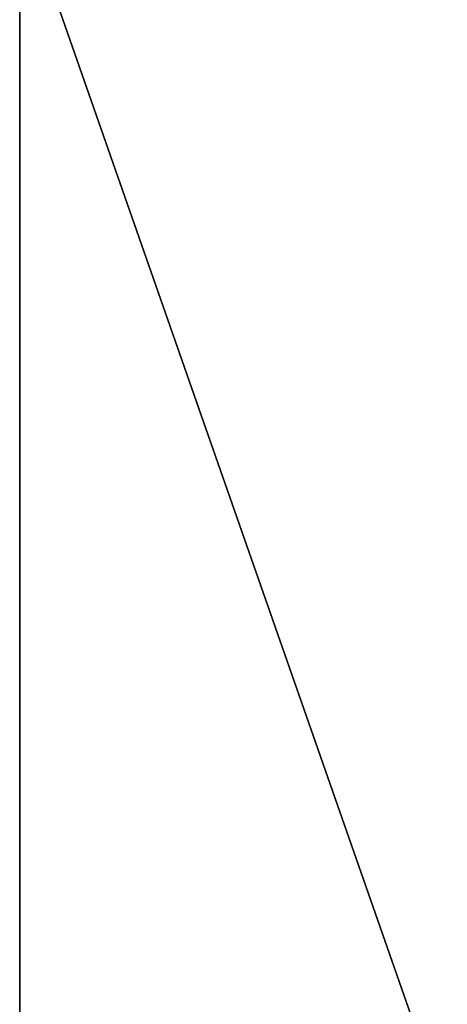
# Model space of a CAD drawing. Extents: x 0 to 10.8, y -1.2 to 1.2.
# Drawn here: x 0 to 0.3, y -0.1 to 0.6 of the extents above; entities that cross this region are included whole.
import ezdxf

# ---------------------------------------------------------------- set-up
doc = ezdxf.new("R2010")
doc.units = 0

msp = doc.modelspace()

# ---------------------------------------------------------------- linework, layer by layer
for points in [[(0, -0.65401, 14.53093), (7.72143, -0.65401, 14.53093), (7.72143, 0.65401, 14.53093)], [(0, -0.65401, 14.53093), (7.72143, 0.65401, 14.53093), (0, 0.65401, 14.53093)], [(0, -0.65401, 14.53093), (0, 0.65401, 14.53093), (0, 0.65401, 4.39845)], [(0, -0.65401, 14.53093), (0, 0.65401, 4.39845), (0, -0.65401, 4.39845)], [(0, 0.65401, 4.39845), (0, 0.65401, 0.77684), (0, -0.65401, 0.77684)], [(0, 0.65401, 4.39845), (0, -0.65401, 0.77684), (0, -0.65401, 4.39845)], [(0, 0.65401, 0.77684), (0, 0.65401), (0, -0.65401)], [(0, 0.65401, 0.77684), (0, -0.65401), (0, -0.65401, 0.77684)], [(0, 0.65401), (0.45767, 0.65401), (0.45767, -0.65401)], [(0, 0.65401), (0.45767, -0.65401), (0, -0.65401)]]:
    msp.add_3dface(points)

doc.saveas('drawing.dxf')
